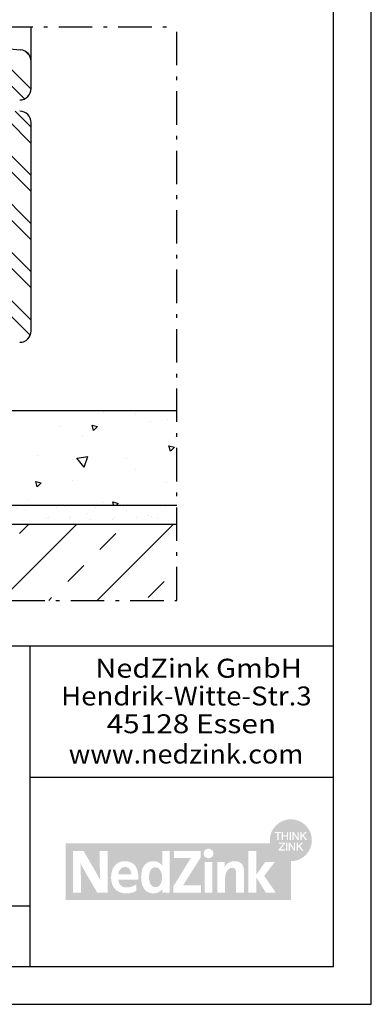
# Model space of a CAD drawing. Extents: x 1813 to 2233, y -975 to -381.
# Drawn here: x 2140 to 2233, y -975 to -715 of the extents above; entities that cross this region are included whole.
import ezdxf
from ezdxf.enums import TextEntityAlignment as Align

# ---------------------------------------------------------------- set-up
doc = ezdxf.new("R2010")
doc.units = 0
doc.header["$LTSCALE"] = 3.925
doc.linetypes.add('AUSGEZOGEN', pattern=[0])
doc.linetypes.add('MEGACAD_LTYPE4', pattern=[4, 2.25, -0.75, 0.25, -0.75])
doc.layers.get('0').update_dxf_attribs({"linetype": 'CONTINUOUS'})
for name, color, linetype in [('00_GESAMTRASTER', 7, 'CONTINUOUS'), ('1_1_C_BEMASS_NEU', 7, 'CONTINUOUS'), ('3_1_NEUBAU_NICHT_TR_', 7, 'CONTINUOUS'), ('99_2_A_KOTEN_1974', 7, 'CONTINUOUS'), ('A__BANSIB50____', 7, 'CONTINUOUS'), ('A__BFASSB50____', 7, 'CONTINUOUS'), ('A__BWA_TB50____', 7, 'CONTINUOUS')]:
    doc.layers.add(name, color=color, linetype=linetype)
doc.styles.add('ARIAL', font='ARIAL.TTF')

# ---------------------------------------------------------------- blocks, each defined once
blk = doc.blocks.new('*X21')
at = {"color": 3, "linetype": 'AUSGEZOGEN'}
for p, q in [((2119.87, -722.46), (2136.61, -739.19)), ((2127.74, -721.84), (2141.79, -735.89)), ((2132.39, -722.25), (2143.48, -733.34)), ((2118.36, -725.19), (2132.36, -739.19)), ((2142.02, -723.39), (2143.07, -724.44)), ((2115.49, -730.8), (2123.88, -739.19)), ((2115.49, -735.04), (2119.63, -739.19))]:
    blk.add_line(p, q, dxfattribs=at)
blk = doc.blocks.new('NEDZINK_RAHMEN_NNN024')
at = {"layer": '00_GESAMTRASTER', "color": 1, "linetype": 'AUSGEZOGEN'}
for p, q in [((2233.24, -975), (2233.24, -381)), ((1813.24, -975), (2233.24, -975))]:
    blk.add_line(p, q, dxfattribs=at)
at = {"layer": '99_2_A_KOTEN_1974', "color": 7, "linetype": 'AUSGEZOGEN'}
for p, q in [((2223.24, -965), (2223.24, -391)), ((1843.24, -965), (2223.24, -965))]:
    blk.add_line(p, q, dxfattribs=at)
blk = doc.blocks.new('1_80NEDZ_NNN027')
at = {"linetype": 'AUSGEZOGEN'}
h = blk.add_hatch(color=152, dxfattribs=at)
h.paths.add_polyline_path([(2217.56, -931.68, 1), (2206.47, -931.68, 1)], flags=0)
h.paths.add_polyline_path([(2209.44, -929.48), (2209.44, -929.79), (2208.77, -929.79), (2208.77, -931.6), (2208.43, -931.6), (2208.43, -929.79), (2207.76, -929.79), (2207.76, -929.48)], flags=0)
h.paths.add_polyline_path([(2209.95, -929.48), (2209.95, -930.37), (2210.96, -930.37), (2210.96, -929.48), (2211.29, -929.48), (2211.29, -931.6), (2210.96, -931.6), (2210.96, -930.68), (2209.95, -930.68), (2209.95, -931.6), (2209.61, -931.6), (2209.61, -929.48)], flags=0)
h.paths.add_polyline_path([(2212.03, -929.48), (2212.03, -931.6), (2211.7, -931.6), (2211.7, -929.48)], flags=0)
h.paths.add_polyline_path([(2212.77, -929.48), (2213.8, -931.07), (2213.8, -929.48), (2214.12, -929.48), (2214.12, -931.6), (2213.77, -931.6), (2212.75, -930.02), (2212.75, -931.6), (2212.42, -931.6), (2212.42, -929.48)], flags=0)
h.paths.add_polyline_path([(2214.84, -929.48), (2214.84, -930.46), (2215.83, -929.48), (2216.27, -929.48), (2215.38, -930.35), (2216.3, -931.6), (2215.88, -931.6), (2215.14, -930.59), (2214.84, -930.89), (2214.84, -931.6), (2214.5, -931.6), (2214.5, -929.48)], flags=0)
h.paths.add_polyline_path([(2214.4, -933.17), (2215.31, -934.41), (2214.9, -934.41), (2214.16, -933.41), (2213.86, -933.7), (2213.86, -934.41), (2213.52, -934.41), (2213.52, -932.3), (2213.86, -932.3), (2213.86, -933.28), (2214.85, -932.3), (2215.28, -932.3)], flags=0)
h.paths.add_polyline_path([(2213.14, -934.41), (2212.79, -934.41), (2211.76, -932.83), (2211.76, -934.41), (2211.44, -934.41), (2211.44, -932.3), (2211.78, -932.3), (2212.82, -933.89), (2212.82, -932.3), (2213.14, -932.3)], flags=0)
h.paths.add_polyline_path([(2210.71, -934.41), (2210.71, -932.3), (2211.05, -932.3), (2211.05, -934.41)], flags=0)
h.paths.add_polyline_path([(2208.79, -934.41), (2208.79, -934.14), (2210.03, -932.59), (2208.88, -932.59), (2208.88, -932.3), (2210.45, -932.3), (2210.45, -932.57), (2209.21, -934.12), (2210.48, -934.12), (2210.48, -934.41)], flags=0)
h = blk.add_hatch(color=8, dxfattribs=at)
h.paths.add_polyline_path([(2152.57, -932.51), (2152.57, -947.49), (2212.02, -947.49), (2212.02, -937.23, -0.371133), (2206.54, -932.51)], flags=0)
h.paths.add_polyline_path([(2163.67, -945.5), (2160.94, -945.5), (2157.71, -939.94), (2157.62, -939.79), (2157.53, -939.63), (2157.45, -939.48), (2157.36, -939.32), (2157.28, -939.17), (2157.2, -939.02), (2157.13, -938.87), (2157.05, -938.72), (2156.98, -938.57), (2156.91, -938.42), (2156.84, -938.28), (2156.77, -938.14), (2156.64, -937.85), (2156.52, -937.58), (2156.53, -937.77), (2156.54, -937.97), (2156.55, -938.19), (2156.56, -938.42), (2156.57, -938.66), (2156.58, -938.91), (2156.59, -939.17), (2156.59, -939.44), (2156.6, -939.71), (2156.6, -939.98), (2156.61, -940.25), (2156.61, -940.53), (2156.61, -940.8), (2156.62, -941.06), (2156.62, -941.32), (2156.62, -941.57), (2156.62, -945.5), (2154.56, -945.5), (2154.56, -934.5), (2157.32, -934.5), (2160.38, -939.75), (2160.48, -939.91), (2160.57, -940.07), (2160.66, -940.23), (2160.75, -940.39), (2160.84, -940.56), (2160.92, -940.72), (2161.01, -940.89), (2161.1, -941.05), (2161.18, -941.21), (2161.26, -941.38), (2161.42, -941.7), (2161.73, -942.34), (2161.72, -942.12), (2161.71, -941.89), (2161.69, -941.64), (2161.68, -941.37), (2161.67, -941.1), (2161.66, -940.81), (2161.65, -940.52), (2161.65, -940.22), (2161.64, -939.92), (2161.64, -939.62), (2161.63, -939.32), (2161.63, -939.03), (2161.62, -938.74), (2161.62, -938.46), (2161.62, -938.18), (2161.62, -937.92), (2161.62, -934.5), (2163.67, -934.5)], flags=0)
h.paths.add_polyline_path([(2167.84, -937.23), (2167.95, -937.23), (2168.06, -937.22), (2168.17, -937.22), (2168.3, -937.22), (2168.43, -937.23), (2168.56, -937.23), (2168.68, -937.24), (2168.8, -937.26), (2168.92, -937.27), (2169.03, -937.29), (2169.14, -937.31), (2169.25, -937.34), (2169.36, -937.37), (2169.46, -937.4), (2169.56, -937.43), (2169.66, -937.46), (2169.76, -937.5), (2169.85, -937.54), (2169.94, -937.59), (2170.03, -937.63), (2170.12, -937.68), (2170.2, -937.73), (2170.28, -937.78), (2170.36, -937.84), (2170.43, -937.9), (2170.51, -937.96), (2170.58, -938.02), (2170.65, -938.09), (2170.71, -938.15), (2170.78, -938.22), (2170.84, -938.29), (2170.9, -938.37), (2170.96, -938.44), (2171.01, -938.52), (2171.07, -938.6), (2171.12, -938.69), (2171.17, -938.77), (2171.21, -938.86), (2171.26, -938.94), (2171.3, -939.03), (2171.34, -939.13), (2171.38, -939.22), (2171.42, -939.32), (2171.46, -939.42), (2171.49, -939.52), (2171.52, -939.62), (2171.55, -939.72), (2171.58, -939.82), (2171.61, -939.93), (2171.63, -940.04), (2171.65, -940.15), (2171.68, -940.26), (2171.7, -940.37), (2171.71, -940.49), (2171.73, -940.6), (2171.75, -940.72), (2171.76, -940.84), (2171.77, -940.96), (2171.78, -941.08), (2171.79, -941.21), (2171.8, -941.33), (2171.81, -941.46), (2171.82, -941.58), (2171.82, -941.71), (2171.82, -941.84), (2171.82, -941.97), (2171.82, -942.11), (2166.51, -942.11), (2166.52, -942.17), (2166.52, -942.23), (2166.53, -942.29), (2166.54, -942.34), (2166.55, -942.4), (2166.56, -942.46), (2166.57, -942.51), (2166.58, -942.57), (2166.6, -942.62), (2166.61, -942.67), (2166.63, -942.73), (2166.64, -942.78), (2166.66, -942.83), (2166.68, -942.88), (2166.7, -942.93), (2166.72, -942.97), (2166.74, -943.02), (2166.76, -943.07), (2166.79, -943.11), (2166.81, -943.16), (2166.84, -943.2), (2166.86, -943.24), (2166.89, -943.28), (2166.92, -943.32), (2166.95, -943.36), (2166.98, -943.4), (2167.01, -943.44), (2167.04, -943.48), (2167.07, -943.51), (2167.11, -943.55), (2167.14, -943.58), (2167.18, -943.62), (2167.21, -943.65), (2167.25, -943.68), (2167.29, -943.71), (2167.33, -943.74), (2167.37, -943.77), (2167.41, -943.79), (2167.45, -943.82), (2167.49, -943.85), (2167.53, -943.87), (2167.58, -943.89), (2167.62, -943.92), (2167.67, -943.94), (2167.71, -943.96), (2167.76, -943.98), (2167.81, -943.99), (2167.85, -944.01), (2167.9, -944.03), (2167.95, -944.04), (2168, -944.06), (2168.05, -944.07), (2168.1, -944.08), (2168.15, -944.09), (2168.21, -944.1), (2168.26, -944.11), (2168.31, -944.12), (2168.37, -944.13), (2168.42, -944.13), (2168.48, -944.14), (2168.53, -944.14), (2168.59, -944.15), (2168.65, -944.15), (2168.71, -944.15), (2168.8, -944.15), (2168.89, -944.14), (2168.98, -944.14), (2169.06, -944.13), (2169.15, -944.12), (2169.24, -944.11), (2169.32, -944.1), (2169.41, -944.08), (2169.49, -944.07), (2169.58, -944.05), (2169.66, -944.03), (2169.74, -944.01), (2169.82, -943.98), (2169.91, -943.96), (2169.99, -943.93), (2170.07, -943.9), (2170.15, -943.88), (2170.22, -943.85), (2170.3, -943.81), (2170.38, -943.78), (2170.45, -943.75), (2170.53, -943.72), (2170.61, -943.68), (2170.68, -943.64), (2170.75, -943.61), (2170.83, -943.57), (2170.9, -943.53), (2170.97, -943.49), (2171.05, -943.45), (2171.12, -943.41), (2171.19, -943.37), (2171.26, -943.33), (2171.26, -945.04), (2171.19, -945.08), (2171.12, -945.12), (2171.05, -945.16), (2170.98, -945.19), (2170.91, -945.23), (2170.83, -945.26), (2170.76, -945.29), (2170.69, -945.32), (2170.61, -945.35), (2170.54, -945.38), (2170.46, -945.41), (2170.38, -945.43), (2170.31, -945.46), (2170.23, -945.48), (2170.15, -945.5), (2170.07, -945.52), (2169.98, -945.54), (2169.9, -945.56), (2169.82, -945.58), (2169.73, -945.59), (2169.65, -945.61), (2169.56, -945.62), (2169.47, -945.63), (2169.38, -945.65), (2169.29, -945.66), (2169.2, -945.66), (2169.1, -945.67), (2169.01, -945.68), (2168.91, -945.68), (2168.82, -945.68), (2168.72, -945.69), (2168.62, -945.69), (2168.5, -945.69), (2168.38, -945.68), (2168.27, -945.68), (2168.15, -945.67), (2168.04, -945.66), (2167.93, -945.65), (2167.82, -945.63), (2167.72, -945.62), (2167.61, -945.6), (2167.51, -945.58), (2167.46, -945.56), (2167.4, -945.55), (2167.35, -945.54), (2167.3, -945.53), (2167.25, -945.51), (2167.21, -945.5), (2167.16, -945.49), (2167.11, -945.47), (2167.06, -945.45), (2167.01, -945.44), (2166.97, -945.42), (2166.92, -945.4), (2166.87, -945.39), (2166.83, -945.37), (2166.78, -945.35), (2166.74, -945.33), (2166.69, -945.31), (2166.65, -945.29), (2166.6, -945.27), (2166.56, -945.25), (2166.52, -945.23), (2166.48, -945.2), (2166.43, -945.18), (2166.39, -945.16), (2166.35, -945.13), (2166.31, -945.11), (2166.27, -945.09), (2166.23, -945.06), (2166.19, -945.03), (2166.15, -945.01), (2166.12, -944.98), (2166.08, -944.95), (2166.04, -944.93), (2166, -944.9), (2165.97, -944.87), (2165.93, -944.84), (2165.9, -944.81), (2165.86, -944.78), (2165.83, -944.75), (2165.79, -944.72), (2165.76, -944.68), (2165.72, -944.65), (2165.69, -944.62), (2165.66, -944.59), (2165.63, -944.55), (2165.6, -944.52), (2165.56, -944.48), (2165.53, -944.45), (2165.5, -944.41), (2165.47, -944.38), (2165.44, -944.34), (2165.42, -944.3), (2165.39, -944.26), (2165.36, -944.23), (2165.33, -944.19), (2165.31, -944.15), (2165.28, -944.11), (2165.25, -944.07), (2165.23, -944.03), (2165.2, -943.99), (2165.18, -943.95), (2165.16, -943.9), (2165.13, -943.86), (2165.11, -943.82), (2165.09, -943.77), (2165.07, -943.73), (2165.04, -943.69), (2165.02, -943.64), (2165, -943.6), (2164.98, -943.55), (2164.96, -943.51), (2164.94, -943.46), (2164.93, -943.41), (2164.91, -943.36), (2164.87, -943.27), (2164.84, -943.17), (2164.81, -943.07), (2164.78, -942.97), (2164.76, -942.87), (2164.73, -942.76), (2164.71, -942.65), (2164.69, -942.55), (2164.67, -942.44), (2164.66, -942.32), (2164.64, -942.21), (2164.63, -942.09), (2164.62, -941.98), (2164.61, -941.86), (2164.61, -941.74), (2164.6, -941.62), (2164.6, -941.49), (2164.6, -941.38), (2164.61, -941.27), (2164.61, -941.17), (2164.62, -941.06), (2164.62, -940.95), (2164.63, -940.85), (2164.65, -940.74), (2164.66, -940.64), (2164.67, -940.53), (2164.69, -940.43), (2164.71, -940.33), (2164.73, -940.23), (2164.75, -940.13), (2164.77, -940.03), (2164.8, -939.93), (2164.82, -939.84), (2164.85, -939.74), (2164.88, -939.65), (2164.92, -939.56), (2164.95, -939.47), (2164.98, -939.37), (2165.02, -939.29), (2165.06, -939.2), (2165.1, -939.11), (2165.14, -939.03), (2165.19, -938.95), (2165.23, -938.86), (2165.28, -938.78), (2165.33, -938.7), (2165.38, -938.63), (2165.44, -938.55), (2165.49, -938.48), (2165.55, -938.41), (2165.61, -938.34), (2165.67, -938.27), (2165.73, -938.2), (2165.79, -938.14), (2165.86, -938.08), (2165.92, -938.01), (2165.99, -937.96), (2166.06, -937.9), (2166.13, -937.84), (2166.21, -937.79), (2166.28, -937.74), (2166.36, -937.69), (2166.44, -937.65), (2166.52, -937.6), (2166.6, -937.56), (2166.69, -937.52), (2166.78, -937.48), (2166.86, -937.45), (2166.95, -937.41), (2167.05, -937.38), (2167.14, -937.36), (2167.23, -937.33), (2167.33, -937.31), (2167.43, -937.29), (2167.53, -937.27), (2167.63, -937.26), (2167.74, -937.24)], flags=0)
h.paths.add_polyline_path([(2174.88, -937.32), (2174.93, -937.31), (2174.98, -937.3), (2175.02, -937.29), (2175.07, -937.28), (2175.12, -937.27), (2175.17, -937.26), (2175.22, -937.25), (2175.27, -937.25), (2175.32, -937.24), (2175.37, -937.24), (2175.42, -937.23), (2175.47, -937.23), (2175.53, -937.22), (2175.58, -937.22), (2175.63, -937.22), (2175.69, -937.22), (2175.74, -937.22), (2175.84, -937.22), (2175.93, -937.22), (2176.02, -937.23), (2176.11, -937.24), (2176.19, -937.25), (2176.28, -937.26), (2176.36, -937.27), (2176.44, -937.29), (2176.48, -937.3), (2176.52, -937.31), (2176.56, -937.32), (2176.6, -937.33), (2176.64, -937.34), (2176.68, -937.35), (2176.72, -937.36), (2176.75, -937.37), (2176.79, -937.39), (2176.83, -937.4), (2176.86, -937.41), (2176.9, -937.43), (2176.94, -937.45), (2176.97, -937.46), (2177.01, -937.48), (2177.04, -937.5), (2177.08, -937.51), (2177.11, -937.53), (2177.15, -937.55), (2177.18, -937.57), (2177.22, -937.59), (2177.25, -937.61), (2177.28, -937.63), (2177.32, -937.65), (2177.35, -937.68), (2177.38, -937.7), (2177.45, -937.75), (2177.51, -937.8), (2177.57, -937.85), (2177.63, -937.9), (2177.69, -937.96), (2177.75, -938.02), (2177.81, -938.08), (2177.87, -938.14), (2177.93, -938.21), (2177.99, -938.28), (2178.04, -938.35), (2178.07, -938.35), (2178.07, -934.5), (2180.07, -934.5), (2180.07, -945.5), (2178.13, -945.5), (2178.13, -944.59), (2178.1, -944.59), (2178.07, -944.62), (2178.05, -944.66), (2178.02, -944.69), (2177.99, -944.73), (2177.96, -944.76), (2177.93, -944.8), (2177.9, -944.83), (2177.87, -944.86), (2177.84, -944.89), (2177.81, -944.92), (2177.78, -944.95), (2177.74, -944.98), (2177.71, -945.01), (2177.68, -945.04), (2177.65, -945.06), (2177.61, -945.09), (2177.58, -945.12), (2177.55, -945.14), (2177.51, -945.17), (2177.48, -945.19), (2177.45, -945.21), (2177.41, -945.24), (2177.38, -945.26), (2177.34, -945.28), (2177.31, -945.3), (2177.27, -945.32), (2177.23, -945.34), (2177.2, -945.36), (2177.16, -945.38), (2177.13, -945.4), (2177.09, -945.42), (2177.05, -945.43), (2177.01, -945.45), (2176.98, -945.46), (2176.94, -945.48), (2176.9, -945.49), (2176.82, -945.52), (2176.75, -945.55), (2176.67, -945.57), (2176.59, -945.59), (2176.51, -945.61), (2176.43, -945.63), (2176.34, -945.64), (2176.26, -945.65), (2176.18, -945.66), (2176.09, -945.67), (2176.01, -945.68), (2175.92, -945.68), (2175.83, -945.69), (2175.74, -945.69), (2175.69, -945.69), (2175.63, -945.69), (2175.58, -945.68), (2175.53, -945.68), (2175.47, -945.68), (2175.42, -945.67), (2175.37, -945.67), (2175.32, -945.66), (2175.27, -945.66), (2175.22, -945.65), (2175.17, -945.64), (2175.12, -945.64), (2175.07, -945.63), (2175.02, -945.62), (2174.98, -945.61), (2174.93, -945.6), (2174.88, -945.58), (2174.84, -945.57), (2174.79, -945.56), (2174.75, -945.55), (2174.7, -945.53), (2174.66, -945.52), (2174.61, -945.5), (2174.57, -945.48), (2174.53, -945.47), (2174.49, -945.45), (2174.44, -945.43), (2174.4, -945.41), (2174.36, -945.39), (2174.32, -945.37), (2174.28, -945.35), (2174.25, -945.33), (2174.21, -945.31), (2174.17, -945.29), (2174.13, -945.27), (2174.09, -945.24), (2174.06, -945.22), (2174.02, -945.2), (2173.99, -945.17), (2173.95, -945.15), (2173.92, -945.12), (2173.88, -945.09), (2173.85, -945.07), (2173.82, -945.04), (2173.78, -945.01), (2173.75, -944.98), (2173.72, -944.95), (2173.69, -944.92), (2173.66, -944.89), (2173.63, -944.86), (2173.6, -944.83), (2173.57, -944.8), (2173.54, -944.77), (2173.51, -944.74), (2173.48, -944.7), (2173.45, -944.67), (2173.43, -944.64), (2173.4, -944.6), (2173.37, -944.57), (2173.35, -944.53), (2173.3, -944.46), (2173.25, -944.39), (2173.2, -944.31), (2173.16, -944.24), (2173.11, -944.16), (2173.07, -944.08), (2173.03, -944), (2172.99, -943.92), (2172.95, -943.84), (2172.92, -943.75), (2172.88, -943.66), (2172.85, -943.58), (2172.82, -943.49), (2172.79, -943.4), (2172.77, -943.31), (2172.74, -943.22), (2172.71, -943.12), (2172.69, -943.03), (2172.67, -942.93), (2172.65, -942.84), (2172.63, -942.74), (2172.62, -942.64), (2172.6, -942.55), (2172.59, -942.45), (2172.57, -942.35), (2172.56, -942.25), (2172.55, -942.15), (2172.54, -942.05), (2172.54, -941.94), (2172.53, -941.84), (2172.53, -941.74), (2172.52, -941.64), (2172.52, -941.53), (2172.52, -941.43), (2172.52, -941.32), (2172.52, -941.22), (2172.53, -941.12), (2172.53, -941.01), (2172.54, -940.91), (2172.54, -940.81), (2172.55, -940.71), (2172.56, -940.61), (2172.57, -940.51), (2172.59, -940.41), (2172.6, -940.31), (2172.62, -940.21), (2172.63, -940.12), (2172.65, -940.02), (2172.67, -939.92), (2172.69, -939.83), (2172.71, -939.74), (2172.74, -939.64), (2172.77, -939.55), (2172.79, -939.46), (2172.82, -939.38), (2172.85, -939.29), (2172.88, -939.2), (2172.92, -939.12), (2172.95, -939.03), (2172.99, -938.95), (2173.03, -938.87), (2173.07, -938.79), (2173.11, -938.71), (2173.16, -938.64), (2173.2, -938.56), (2173.25, -938.49), (2173.3, -938.42), (2173.35, -938.35), (2173.37, -938.31), (2173.4, -938.28), (2173.43, -938.24), (2173.45, -938.21), (2173.48, -938.18), (2173.51, -938.15), (2173.54, -938.11), (2173.57, -938.08), (2173.6, -938.05), (2173.63, -938.02), (2173.66, -937.99), (2173.69, -937.96), (2173.72, -937.93), (2173.75, -937.91), (2173.78, -937.88), (2173.82, -937.85), (2173.85, -937.82), (2173.88, -937.8), (2173.92, -937.77), (2173.95, -937.75), (2173.99, -937.72), (2174.02, -937.7), (2174.06, -937.67), (2174.09, -937.65), (2174.13, -937.63), (2174.17, -937.61), (2174.21, -937.58), (2174.25, -937.56), (2174.28, -937.54), (2174.32, -937.52), (2174.36, -937.5), (2174.4, -937.48), (2174.44, -937.47), (2174.49, -937.45), (2174.53, -937.43), (2174.57, -937.42), (2174.61, -937.4), (2174.66, -937.39), (2174.7, -937.37), (2174.75, -937.36), (2174.79, -937.34), (2174.84, -937.33)], flags=0)
h.paths.add_polyline_path([(2188.26, -934.5), (2188.26, -936.19), (2184.07, -942.81), (2183.95, -943), (2183.89, -943.1), (2183.83, -943.19), (2183.77, -943.29), (2183.71, -943.38), (2183.64, -943.48), (2183.6, -943.53), (2183.57, -943.58), (2183.63, -943.57), (2183.69, -943.56), (2183.77, -943.56), (2183.87, -943.56), (2183.97, -943.55), (2184.09, -943.55), (2184.21, -943.55), (2184.35, -943.55), (2184.67, -943.54), (2185.04, -943.54), (2185.95, -943.54), (2188.33, -943.54), (2188.33, -945.5), (2181.03, -945.5), (2181.03, -943.87), (2184.99, -937.41), (2185.07, -937.28), (2185.16, -937.14), (2185.24, -937.01), (2185.33, -936.88), (2185.42, -936.75), (2185.51, -936.63), (2185.61, -936.5), (2185.7, -936.37), (2185.55, -936.38), (2185.38, -936.38), (2185.18, -936.39), (2184.96, -936.39), (2184.71, -936.4), (2184.42, -936.4), (2184.08, -936.4), (2183.7, -936.4), (2181.16, -936.4), (2181.16, -934.5)], flags=0)
h.paths.add_polyline_path([(2191.54, -934.86), (2191.55, -934.92), (2191.56, -934.98), (2191.57, -935.04), (2191.58, -935.11), (2191.58, -935.17), (2191.58, -935.24), (2191.57, -935.3), (2191.56, -935.36), (2191.55, -935.43), (2191.54, -935.49), (2191.52, -935.55), (2191.5, -935.6), (2191.48, -935.66), (2191.45, -935.72), (2191.42, -935.77), (2191.39, -935.82), (2191.36, -935.88), (2191.32, -935.93), (2191.28, -935.97), (2191.24, -936.02), (2191.2, -936.06), (2191.16, -936.1), (2191.11, -936.14), (2191.06, -936.18), (2191.01, -936.22), (2190.96, -936.25), (2190.9, -936.28), (2190.85, -936.31), (2190.79, -936.33), (2190.73, -936.36), (2190.67, -936.38), (2190.61, -936.39), (2190.55, -936.41), (2190.48, -936.42), (2190.42, -936.43), (2190.35, -936.43), (2190.29, -936.43), (2190.25, -936.43), (2190.22, -936.43), (2190.19, -936.43), (2190.16, -936.43), (2190.12, -936.42), (2190.09, -936.42), (2190.06, -936.41), (2190.03, -936.41), (2190, -936.4), (2189.97, -936.39), (2189.94, -936.38), (2189.91, -936.38), (2189.88, -936.37), (2189.85, -936.36), (2189.82, -936.34), (2189.79, -936.33), (2189.76, -936.32), (2189.73, -936.31), (2189.7, -936.29), (2189.68, -936.28), (2189.65, -936.26), (2189.62, -936.25), (2189.6, -936.23), (2189.57, -936.22), (2189.55, -936.2), (2189.52, -936.18), (2189.5, -936.16), (2189.47, -936.14), (2189.45, -936.12), (2189.43, -936.1), (2189.4, -936.08), (2189.38, -936.06), (2189.36, -936.04), (2189.34, -936.02), (2189.32, -936), (2189.3, -935.97), (2189.28, -935.95), (2189.26, -935.93), (2189.24, -935.9), (2189.23, -935.88), (2189.21, -935.85), (2189.19, -935.82), (2189.18, -935.8), (2189.16, -935.77), (2189.15, -935.74), (2189.14, -935.72), (2189.12, -935.69), (2189.11, -935.66), (2189.1, -935.63), (2189.09, -935.6), (2189.08, -935.58), (2189.07, -935.55), (2189.06, -935.52), (2189.05, -935.49), (2189.04, -935.46), (2189.04, -935.43), (2189.03, -935.39), (2189.03, -935.36), (2189.02, -935.33), (2189.02, -935.3), (2189.01, -935.27), (2189.01, -935.24), (2189.01, -935.2), (2189.01, -935.17), (2189.01, -935.14), (2189.01, -935.11), (2189.01, -935.08), (2189.02, -935.05), (2189.02, -935.01), (2189.03, -934.98), (2189.03, -934.95), (2189.04, -934.92), (2189.04, -934.89), (2189.05, -934.86), (2189.06, -934.83), (2189.07, -934.8), (2189.08, -934.78), (2189.09, -934.75), (2189.1, -934.72), (2189.11, -934.69), (2189.12, -934.66), (2189.14, -934.64), (2189.15, -934.61), (2189.16, -934.58), (2189.18, -934.56), (2189.19, -934.53), (2189.21, -934.5), (2189.23, -934.48), (2189.24, -934.46), (2189.26, -934.43), (2189.28, -934.41), (2189.3, -934.38), (2189.32, -934.36), (2189.34, -934.34), (2189.36, -934.32), (2189.38, -934.3), (2189.4, -934.27), (2189.43, -934.25), (2189.45, -934.23), (2189.47, -934.21), (2189.5, -934.2), (2189.52, -934.18), (2189.57, -934.14), (2189.62, -934.11), (2189.68, -934.08), (2189.73, -934.05), (2189.79, -934.03), (2189.85, -934), (2189.91, -933.98), (2189.97, -933.97), (2190.03, -933.95), (2190.09, -933.94), (2190.16, -933.93), (2190.22, -933.93), (2190.29, -933.93), (2190.35, -933.93), (2190.42, -933.93), (2190.48, -933.94), (2190.55, -933.95), (2190.61, -933.97), (2190.67, -933.98), (2190.73, -934), (2190.79, -934.02), (2190.85, -934.05), (2190.9, -934.08), (2190.96, -934.11), (2191.01, -934.14), (2191.06, -934.17), (2191.11, -934.21), (2191.16, -934.25), (2191.2, -934.29), (2191.24, -934.33), (2191.28, -934.38), (2191.32, -934.42), (2191.36, -934.47), (2191.39, -934.52), (2191.42, -934.58), (2191.45, -934.63), (2191.48, -934.68), (2191.5, -934.74), (2191.52, -934.8)], flags=0)
h.paths.add_polyline_path([(2191.32, -945.5), (2189.25, -945.5), (2189.25, -937.4), (2191.32, -937.4)], flags=0)
h.paths.add_polyline_path([(2196.25, -937.35), (2196.31, -937.34), (2196.36, -937.32), (2196.41, -937.31), (2196.47, -937.3), (2196.52, -937.29), (2196.58, -937.28), (2196.63, -937.27), (2196.69, -937.26), (2196.75, -937.25), (2196.8, -937.24), (2196.86, -937.24), (2196.92, -937.23), (2196.98, -937.23), (2197.04, -937.22), (2197.1, -937.22), (2197.16, -937.22), (2197.22, -937.22), (2197.31, -937.22), (2197.39, -937.22), (2197.47, -937.23), (2197.55, -937.23), (2197.63, -937.24), (2197.7, -937.25), (2197.78, -937.26), (2197.85, -937.27), (2197.92, -937.29), (2197.99, -937.3), (2198.06, -937.32), (2198.12, -937.34), (2198.19, -937.36), (2198.25, -937.38), (2198.31, -937.4), (2198.37, -937.43), (2198.43, -937.45), (2198.48, -937.48), (2198.54, -937.51), (2198.59, -937.53), (2198.64, -937.57), (2198.69, -937.6), (2198.74, -937.63), (2198.79, -937.67), (2198.83, -937.7), (2198.88, -937.74), (2198.92, -937.78), (2198.96, -937.82), (2199, -937.86), (2199.04, -937.9), (2199.08, -937.94), (2199.11, -937.98), (2199.15, -938.03), (2199.18, -938.07), (2199.21, -938.12), (2199.24, -938.17), (2199.27, -938.22), (2199.3, -938.27), (2199.33, -938.32), (2199.35, -938.37), (2199.38, -938.42), (2199.4, -938.47), (2199.42, -938.53), (2199.44, -938.58), (2199.46, -938.64), (2199.48, -938.69), (2199.5, -938.75), (2199.52, -938.81), (2199.53, -938.87), (2199.54, -938.92), (2199.56, -938.98), (2199.57, -939.04), (2199.58, -939.11), (2199.59, -939.17), (2199.6, -939.23), (2199.61, -939.29), (2199.61, -939.36), (2199.62, -939.42), (2199.62, -939.48), (2199.63, -939.55), (2199.63, -939.61), (2199.63, -939.68), (2199.64, -939.74), (2199.64, -939.81), (2199.64, -945.5), (2197.57, -945.5), (2197.57, -940.32), (2197.57, -940.24), (2197.56, -940.16), (2197.56, -940.09), (2197.55, -940.01), (2197.55, -939.94), (2197.54, -939.88), (2197.53, -939.81), (2197.52, -939.75), (2197.5, -939.69), (2197.49, -939.63), (2197.48, -939.6), (2197.47, -939.57), (2197.46, -939.54), (2197.45, -939.52), (2197.44, -939.49), (2197.43, -939.46), (2197.42, -939.44), (2197.41, -939.41), (2197.4, -939.39), (2197.38, -939.37), (2197.37, -939.34), (2197.36, -939.32), (2197.34, -939.3), (2197.33, -939.28), (2197.31, -939.26), (2197.29, -939.24), (2197.28, -939.22), (2197.26, -939.2), (2197.24, -939.18), (2197.22, -939.17), (2197.2, -939.15), (2197.18, -939.14), (2197.16, -939.12), (2197.14, -939.11), (2197.12, -939.09), (2197.1, -939.08), (2197.07, -939.07), (2197.05, -939.06), (2197.03, -939.04), (2197, -939.03), (2196.97, -939.02), (2196.95, -939.02), (2196.92, -939.01), (2196.89, -939), (2196.86, -938.99), (2196.83, -938.99), (2196.8, -938.98), (2196.77, -938.98), (2196.74, -938.97), (2196.71, -938.97), (2196.68, -938.97), (2196.64, -938.96), (2196.61, -938.96), (2196.57, -938.96), (2196.52, -938.96), (2196.47, -938.97), (2196.42, -938.97), (2196.38, -938.98), (2196.33, -938.98), (2196.28, -938.99), (2196.23, -939.01), (2196.19, -939.02), (2196.14, -939.03), (2196.09, -939.05), (2196.05, -939.06), (2196, -939.08), (2195.96, -939.1), (2195.92, -939.13), (2195.87, -939.15), (2195.83, -939.17), (2195.79, -939.2), (2195.75, -939.23), (2195.7, -939.26), (2195.66, -939.29), (2195.62, -939.32), (2195.58, -939.35), (2195.55, -939.38), (2195.51, -939.42), (2195.47, -939.46), (2195.43, -939.49), (2195.4, -939.53), (2195.36, -939.57), (2195.33, -939.61), (2195.29, -939.66), (2195.26, -939.7), (2195.23, -939.74), (2195.2, -939.79), (2195.17, -939.84), (2195.14, -939.88), (2195.11, -939.93), (2195.08, -939.98), (2195.05, -940.03), (2195.03, -940.08), (2195, -940.13), (2194.98, -940.19), (2194.95, -940.24), (2194.93, -940.29), (2194.91, -940.35), (2194.89, -940.41), (2194.87, -940.46), (2194.85, -940.52), (2194.83, -940.58), (2194.81, -940.64), (2194.79, -940.7), (2194.78, -940.76), (2194.76, -940.82), (2194.75, -940.88), (2194.74, -940.94), (2194.73, -941), (2194.72, -941.07), (2194.71, -941.13), (2194.7, -941.19), (2194.7, -941.26), (2194.69, -941.32), (2194.69, -941.39), (2194.68, -941.45), (2194.68, -941.52), (2194.68, -941.59), (2194.68, -945.5), (2192.6, -945.5), (2192.6, -937.4), (2194.57, -937.4), (2194.57, -937.47), (2194.57, -937.55), (2194.56, -937.63), (2194.56, -937.72), (2194.56, -937.81), (2194.55, -937.91), (2194.55, -938), (2194.54, -938.1), (2194.53, -938.19), (2194.53, -938.29), (2194.52, -938.39), (2194.51, -938.48), (2194.49, -938.58), (2194.48, -938.66), (2194.47, -938.75), (2194.45, -938.83), (2194.47, -938.85), (2194.49, -938.8), (2194.52, -938.76), (2194.54, -938.72), (2194.57, -938.67), (2194.59, -938.63), (2194.62, -938.59), (2194.65, -938.54), (2194.67, -938.5), (2194.7, -938.46), (2194.73, -938.42), (2194.76, -938.38), (2194.79, -938.34), (2194.82, -938.3), (2194.85, -938.26), (2194.89, -938.23), (2194.92, -938.19), (2194.95, -938.15), (2194.99, -938.12), (2195.02, -938.08), (2195.06, -938.04), (2195.1, -938.01), (2195.13, -937.98), (2195.17, -937.94), (2195.21, -937.91), (2195.25, -937.88), (2195.29, -937.85), (2195.33, -937.82), (2195.37, -937.79), (2195.41, -937.76), (2195.45, -937.73), (2195.49, -937.7), (2195.53, -937.67), (2195.58, -937.65), (2195.62, -937.62), (2195.67, -937.6), (2195.71, -937.57), (2195.76, -937.55), (2195.81, -937.53), (2195.85, -937.5), (2195.9, -937.48), (2195.95, -937.46), (2196, -937.44), (2196.05, -937.42), (2196.1, -937.4), (2196.15, -937.39), (2196.2, -937.37)], flags=0)
h.paths.add_polyline_path([(2200.83, -934.5), (2202.91, -934.5), (2202.91, -940.77), (2205.28, -937.4), (2207.82, -937.4), (2204.98, -941.1), (2208.03, -945.5), (2205.42, -945.5), (2202.91, -941.49), (2202.91, -945.5), (2200.83, -945.5)], flags=0)
h = blk.add_hatch(color=8, dxfattribs=at)
h.paths.add_polyline_path([(2177.62, -943.27), (2177.65, -943.22), (2177.68, -943.17), (2177.7, -943.12), (2177.72, -943.07), (2177.75, -943.02), (2177.77, -942.97), (2177.79, -942.92), (2177.81, -942.87), (2177.83, -942.82), (2177.85, -942.76), (2177.87, -942.71), (2177.89, -942.66), (2177.9, -942.6), (2177.92, -942.55), (2177.93, -942.49), (2177.94, -942.44), (2177.96, -942.38), (2177.97, -942.32), (2177.98, -942.27), (2177.99, -942.21), (2178, -942.15), (2178.01, -942.1), (2178.02, -942.04), (2178.02, -941.98), (2178.03, -941.93), (2178.04, -941.87), (2178.04, -941.82), (2178.05, -941.76), (2178.05, -941.7), (2178.05, -941.65), (2178.05, -941.59), (2178.06, -941.54), (2178.06, -941.48), (2178.06, -941.43), (2178.06, -941.38), (2178.06, -941.32), (2178.05, -941.27), (2178.05, -941.21), (2178.05, -941.16), (2178.04, -941.1), (2178.04, -941.05), (2178.03, -940.99), (2178.03, -940.94), (2178.02, -940.88), (2178.01, -940.83), (2178, -940.77), (2177.99, -940.72), (2177.98, -940.66), (2177.97, -940.6), (2177.96, -940.55), (2177.95, -940.49), (2177.93, -940.44), (2177.92, -940.38), (2177.9, -940.33), (2177.88, -940.28), (2177.87, -940.22), (2177.85, -940.17), (2177.83, -940.12), (2177.81, -940.06), (2177.79, -940.01), (2177.77, -939.96), (2177.74, -939.91), (2177.72, -939.86), (2177.7, -939.81), (2177.67, -939.76), (2177.64, -939.72), (2177.62, -939.67), (2177.59, -939.62), (2177.56, -939.58), (2177.53, -939.54), (2177.5, -939.49), (2177.46, -939.45), (2177.4, -939.37), (2177.33, -939.29), (2177.25, -939.22), (2177.17, -939.16), (2177.09, -939.1), (2177, -939.04), (2176.91, -938.99), (2176.81, -938.95), (2176.71, -938.92), (2176.61, -938.89), (2176.5, -938.87), (2176.38, -938.86), (2176.27, -938.85), (2176.15, -938.86), (2176.03, -938.87), (2175.93, -938.89), (2175.82, -938.92), (2175.72, -938.95), (2175.63, -939), (2175.54, -939.05), (2175.46, -939.1), (2175.38, -939.16), (2175.31, -939.23), (2175.24, -939.3), (2175.17, -939.38), (2175.11, -939.46), (2175.05, -939.55), (2175, -939.64), (2174.95, -939.73), (2174.91, -939.83), (2174.86, -939.93), (2174.83, -940.03), (2174.79, -940.14), (2174.76, -940.24), (2174.73, -940.35), (2174.71, -940.46), (2174.69, -940.57), (2174.67, -940.68), (2174.65, -940.79), (2174.64, -940.9), (2174.63, -941.01), (2174.62, -941.12), (2174.61, -941.22), (2174.61, -941.33), (2174.61, -941.43), (2174.61, -941.53), (2174.61, -941.64), (2174.62, -941.75), (2174.63, -941.86), (2174.64, -941.97), (2174.65, -942.09), (2174.67, -942.2), (2174.69, -942.31), (2174.71, -942.42), (2174.74, -942.53), (2174.76, -942.64), (2174.8, -942.75), (2174.83, -942.86), (2174.87, -942.96), (2174.91, -943.06), (2174.96, -943.16), (2175.01, -943.25), (2175.06, -943.35), (2175.12, -943.43), (2175.19, -943.52), (2175.25, -943.6), (2175.32, -943.67), (2175.4, -943.74), (2175.48, -943.8), (2175.56, -943.86), (2175.65, -943.91), (2175.75, -943.95), (2175.85, -943.99), (2175.95, -944.02), (2176.06, -944.04), (2176.18, -944.05), (2176.3, -944.05), (2176.36, -944.05), (2176.42, -944.05), (2176.48, -944.04), (2176.53, -944.04), (2176.59, -944.03), (2176.65, -944.02), (2176.7, -944), (2176.75, -943.99), (2176.8, -943.97), (2176.86, -943.95), (2176.9, -943.93), (2176.95, -943.91), (2177, -943.89), (2177.04, -943.86), (2177.09, -943.83), (2177.13, -943.8), (2177.17, -943.77), (2177.21, -943.74), (2177.25, -943.71), (2177.29, -943.68), (2177.33, -943.64), (2177.37, -943.6), (2177.4, -943.56), (2177.44, -943.53), (2177.47, -943.48), (2177.5, -943.44), (2177.53, -943.4), (2177.56, -943.36), (2177.59, -943.31)], flags=0)
h.paths.add_polyline_path([(2169.91, -940.66), (2169.91, -940.57), (2169.9, -940.47), (2169.89, -940.42), (2169.89, -940.38), (2169.88, -940.33), (2169.87, -940.29), (2169.87, -940.24), (2169.86, -940.2), (2169.85, -940.15), (2169.84, -940.11), (2169.83, -940.06), (2169.82, -940.02), (2169.81, -939.98), (2169.79, -939.93), (2169.78, -939.89), (2169.77, -939.85), (2169.75, -939.81), (2169.74, -939.77), (2169.72, -939.73), (2169.7, -939.69), (2169.69, -939.65), (2169.67, -939.61), (2169.65, -939.57), (2169.63, -939.54), (2169.61, -939.5), (2169.59, -939.46), (2169.57, -939.43), (2169.55, -939.39), (2169.52, -939.36), (2169.5, -939.33), (2169.47, -939.3), (2169.45, -939.26), (2169.42, -939.23), (2169.4, -939.2), (2169.37, -939.17), (2169.34, -939.15), (2169.31, -939.12), (2169.28, -939.09), (2169.25, -939.07), (2169.22, -939.04), (2169.18, -939.02), (2169.15, -939), (2169.12, -938.97), (2169.08, -938.95), (2169.04, -938.93), (2169.01, -938.91), (2168.97, -938.9), (2168.93, -938.88), (2168.89, -938.86), (2168.85, -938.85), (2168.81, -938.83), (2168.76, -938.82), (2168.72, -938.81), (2168.68, -938.8), (2168.63, -938.79), (2168.59, -938.78), (2168.54, -938.78), (2168.49, -938.77), (2168.44, -938.77), (2168.39, -938.76), (2168.34, -938.76), (2168.29, -938.76), (2168.24, -938.76), (2168.19, -938.76), (2168.13, -938.77), (2168.09, -938.77), (2168.04, -938.77), (2167.99, -938.78), (2167.94, -938.79), (2167.89, -938.8), (2167.85, -938.81), (2167.8, -938.82), (2167.76, -938.83), (2167.72, -938.84), (2167.67, -938.86), (2167.63, -938.87), (2167.59, -938.89), (2167.55, -938.9), (2167.51, -938.92), (2167.47, -938.94), (2167.44, -938.96), (2167.4, -938.98), (2167.36, -939), (2167.33, -939.03), (2167.29, -939.05), (2167.26, -939.08), (2167.23, -939.1), (2167.19, -939.13), (2167.16, -939.15), (2167.13, -939.18), (2167.1, -939.21), (2167.07, -939.24), (2167.04, -939.27), (2167.01, -939.3), (2166.99, -939.34), (2166.96, -939.37), (2166.94, -939.4), (2166.91, -939.44), (2166.89, -939.47), (2166.86, -939.51), (2166.84, -939.55), (2166.82, -939.58), (2166.8, -939.62), (2166.78, -939.66), (2166.76, -939.7), (2166.74, -939.74), (2166.72, -939.78), (2166.7, -939.82), (2166.69, -939.86), (2166.67, -939.91), (2166.66, -939.95), (2166.64, -939.99), (2166.63, -940.04), (2166.61, -940.08), (2166.6, -940.13), (2166.59, -940.17), (2166.58, -940.22), (2166.57, -940.27), (2166.56, -940.32), (2166.55, -940.36), (2166.54, -940.41), (2166.54, -940.46), (2166.53, -940.51), (2166.52, -940.56), (2166.52, -940.61), (2166.51, -940.66)], flags=0)
blk = doc.blocks.new('1_20NEDZ_NNN026')
blk.add_blockref('1_80NEDZ_NNN027', (0, 0))
blk = doc.blocks.new('1_30NEDZ_NNN025')
blk.add_blockref('1_20NEDZ_NNN026', (0, 0))

msp = doc.modelspace()

# ---------------------------------------------------------------- hatches: boundary and pattern name
at = {"linetype": 'AUSGEZOGEN'}
h = msp.add_hatch(dxfattribs=at)
h.set_pattern_fill('MegaCAD_TYP2', color=3, angle=90, style=0)
h.set_pattern_definition([(135, (0, 0), (-6.36396, -6.36396), []), (135, (-2.121, -2.121), (-6.36396, -6.36396), [])])
h.paths.add_polyline_path([(2075.49, -755.19), (2075.49, -767.19, 0.414214), (2078.49, -770.19), (2097.49, -770.19), (2097.49, -761.19), (2102.49, -761.19), (2102.49, -763.3), (2102.49, -780.09), (2102.49, -781.19, 0.414214), (2103.49, -782.19), (2127.49, -782.19), (2127.49, -799.19, 0.414214), (2128.49, -800.19), (2140.49, -800.19, 0.414214), (2143.49, -797.19), (2143.49, -742.19, 0.414214), (2140.49, -739.19), (2137.49, -739.19), (2137.49, -743.19), (2133.49, -743.19), (2133.49, -739.19), (2105.49, -739.19), (2105.49, -743.19), (2097.49, -743.19), (2097.49, -739.19), (2091.49, -739.19), (2091.49, -725.19), (2087.48, -725.19, 0.085563), (2086.69, -721.19), (2056.46, -732.19, 0.315299), (2054.49, -735.01), (2054.49, -752.19, 0.414214), (2057.49, -755.19)], flags=0)
h = msp.add_hatch(dxfattribs=at)
h.set_pattern_fill('MegaCAD_A-BET2', color=3, scale=3, style=0)
h.set_pattern_definition([(70, (0, 0), (-19.28363, 22.98134), [3, -27]), (130, (0, 0), (-29.54424, -5.20945), [3, -27]), (10, (-1.928, 2.298), (10.2606, 28.19078), [3, -27]), (45, (0, 0), (-5.4352, 20.28444), [1.5, -19.5]), (105, (0, 0), (-20.28444, 5.4352), [1.5, -19.5]), (-15, (-0.388, 1.449), (14.84924, 14.84924), [1.5, -19.5]), (119, (15, 0), (-23.57446, -1.40532), [0, -21.9, 0, -20.7, 0, -23.1]), (57, (0, 9), (-8.42008, 15.12621), [0, -15.3, 0, -14.7, 0, -15.9]), (23, (6, 15), (2.483245, 11.809043), [0, -14.1, 0, -12.9, 0, -15.3])])
h.paths.add_polyline_path([(2127.49, -818.19), (2127.49, -843.19), (2181.98, -843.19), (2181.98, -818.19)], flags=0)
h = msp.add_hatch(dxfattribs=at)
h.set_pattern_fill('MegaCAD_A-SAND', color=3, scale=3, style=0)
h.set_pattern_definition([(20, (0, 0), (5.251571, 9.254242), [0, -7.5, 0, -6.3, 0, -6.9]), (35, (0, 9), (2.235418, 7.791207), [0, -5.1, 0, -5.7, 0, -4.5]), (50, (9, 0), (-0.168983, 6.799371), [0, -3.9, 0, -5.1, 0, -4.5])])
h.paths.add_polyline_path([(2127.49, -843.19), (2127.49, -848.19), (2181.98, -848.19), (2181.98, -843.19)], flags=0)
h = msp.add_hatch(dxfattribs=at)
h.set_pattern_fill('MegaCAD_TYP4', color=1, scale=3, style=0)
h.set_pattern_definition([(45, (0, 0), (-12.72792, 12.72792), []), (45, (-6.364, 6.364), (-12.72792, 12.72792), [6, -6])])
h.paths.add_polyline_path([(2181.98, -868.33), (2181.98, -848.19), (2049.49, -848.19), (2045, -848.19), (2009.49, -848.19), (2009.49, -868.33)], flags=0)

# ---------------------------------------------------------------- linework, layer by layer
at = {"color": 7, "linetype": 'AUSGEZOGEN'}
for p, q in [((2143.49, -733.19), (2143.49, -716.88)), ((2120.28, -721.19), (2140.75, -722.98)), ((2143.49, -797.19), (2143.49, -742.19))]:
    msp.add_line(p, q, dxfattribs=at)
at = {"color": 3, "linetype": 'AUSGEZOGEN'}
for p, q in [((2127.49, -818.19), (2181.98, -818.19)), ((2127.49, -843.19), (2181.98, -843.19)), ((2049.49, -848.19), (2181.98, -848.19))]:
    msp.add_line(p, q, dxfattribs=at)
at = {"color": 4, "linetype": 'MEGACAD_LTYPE4'}
msp.add_line((1981.24, -868.33), (2181.98, -868.33), dxfattribs=at)
at = {"color": 7, "linetype": 'AUSGEZOGEN'}
for centre, start, end in [((2140.49, -725.97), 360, 85), ((2140.49, -733.19), 270, 360), ((2140.49, -742.19), 0, 90), ((2140.49, -797.19), 270, 360)]:
    msp.add_arc(centre, 3, start, end, dxfattribs=at)
at = {"layer": '1_1_C_BEMASS_NEU', "color": 4, "linetype": 'MEGACAD_LTYPE4'}
msp.add_line((2009.49, -716.88), (2181.98, -716.88), dxfattribs=at)
at = {"layer": '3_1_NEUBAU_NICHT_TR_', "color": 4, "linetype": 'MEGACAD_LTYPE4'}
msp.add_line((2181.98, -868.33), (2181.98, -716.88), dxfattribs=at)
at = {"layer": '99_2_A_KOTEN_1974', "color": 7, "linetype": 'AUSGEZOGEN'}
for p, q in [((2223.24, -965), (2223.24, -880.33)), ((1983.24, -965), (2223.24, -965))]:
    msp.add_line(p, q, dxfattribs=at)
at = {"layer": 'A__BFASSB50____', "color": 7, "linetype": 'AUSGEZOGEN'}
for p, q in [((2143.24, -915), (2143.24, -880.33)), ((2143.24, -880.33), (2223.24, -880.33)), ((2143.24, -915), (2223.24, -915)), ((2143.24, -965), (2143.24, -915)), ((1983.24, -949), (2143.24, -949))]:
    msp.add_line(p, q, dxfattribs=at)
at = {"layer": 'A__BWA_TB50____', "color": 7, "linetype": 'AUSGEZOGEN'}
msp.add_line((1983.24, -880.33), (2143.24, -880.33), dxfattribs=at)

# ---------------------------------------------------------------- block references
for name in ['NEDZINK_RAHMEN_NNN024', '*X21', '1_30NEDZ_NNN025']:
    msp.add_blockref(name, (0, 0))

# ---------------------------------------------------------------- texts
at = {"layer": 'A__BANSIB50____', "color": 2, "linetype": 'AUSGEZOGEN', "style": 'ARIAL'}
for s, width, p, p2 in [('NedZink GmbH', 1.146422, (2160.44, -888.75), (2214.93, -888.75)), ('Hendrik-Witte-Str.3', 1.11997, (2151.4, -896.08), (2217.5, -896.08)), ('45128 Essen', 1.110417, (2163.41, -903.42), (2208.11, -903.42)), ('www.nedzink.com', 1.109343, (2153.41, -911.42), (2215.3, -911.42))]:
    msp.add_text(s, height=5, dxfattribs=dict(at, width=width)).set_placement(p, p2, align=Align.FIT)

doc.saveas('drawing.dxf')
